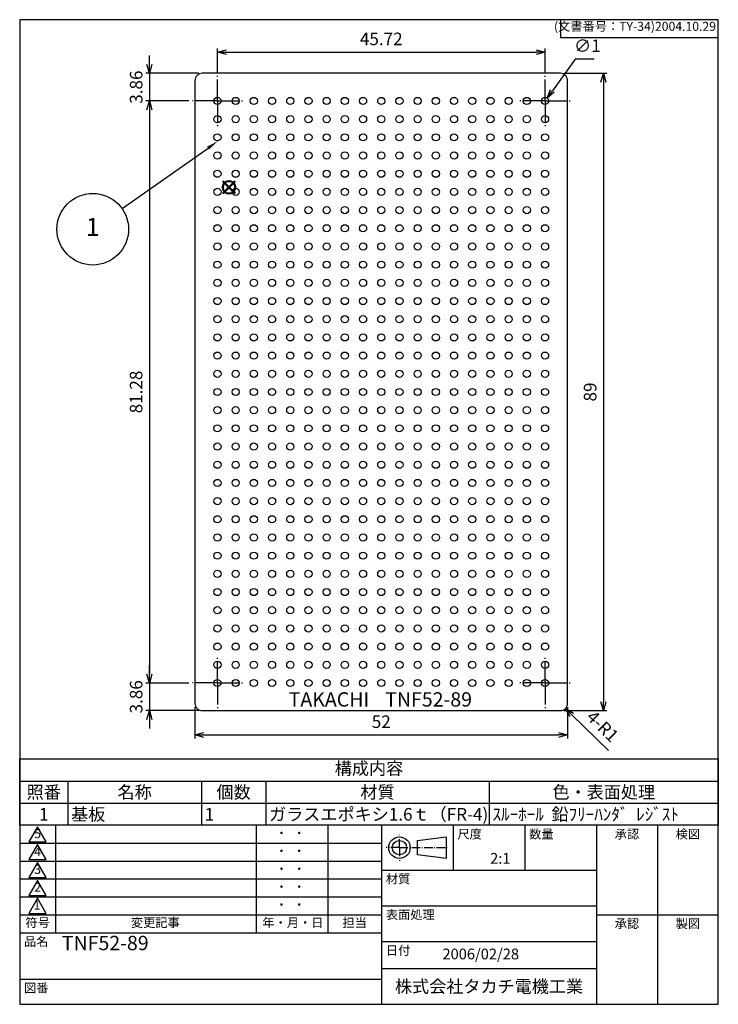
# Model space of a CAD drawing. Units: millimetres. Extents: x 10 to 108, y 8 to 145.
import ezdxf
from ezdxf.enums import TextEntityAlignment as Align

# ---------------------------------------------------------------- set-up
doc = ezdxf.new("R2010")
doc.units = ezdxf.units.MM
doc.header["$LTSCALE"] = 0.5
for name, pattern in [('AM_ISO08W050', [18, 12, -1.5, 3, -1.5]), ('AM_ISO08W050x2', [9, 6, -0.75, 1.5, -0.75]), ('gen7a', [6.875, 4.75, -0.875, 0.375, -0.875])]:
    doc.linetypes.add(name, pattern=pattern)
doc.layers.add('7A', color=4, linetype='gen7a')
doc.layers.add('RAHM2', color=1, linetype='Continuous')
doc.layers.add('AM_12', color=7, linetype='Continuous', lineweight=50, plot=False)
for name, color, linetype, lineweight in [('AM_5', 3, 'Continuous', 25), ('AM_6', 2, 'Continuous', 35), ('AM_7', 4, 'AM_ISO08W050', 25), ('TK1', 7, 'Continuous', 25)]:
    doc.layers.add(name, color=color, linetype=linetype, lineweight=lineweight)
doc.styles.add('ACISOTS', font='isocp.shx', dxfattribs={"height": 1, "bigfont": 'extfont.shx'})
doc.styles.get("Standard").update_dxf_attribs({"font": 'ISOCP.SHX', "bigfont": 'bigfont.shx'})
doc.dimstyles.new('AM_ISO$0', dxfattribs={"dimtxt": 3.5, "dimasz": 2.5, "dimexe": 1, "dimexo": 1, "dimgap": 1.5, "dimtad": 1, "dimdsep": 46, "dimtxsty": 'STANDARD', "dimblk": 'OPEN30', "dimcen": 0, "dimclrd": 256, "dimclre": 256, "dimclrt": 2, "dimadec": 0, "dimazin": 2, "dimtp": 0.1, "dimtm": 0.1, "dimtfac": 0.71, "dimtmove": 0, "dimatfit": 3, "dimldrblk": 'OPEN30', "dimfxl": 1, "dimlwd": -1, "dimlwe": -1, "dimarcsym": 0})
doc.dimstyles.new('AM_ISO$3', dxfattribs={"dimtxt": 3.5, "dimasz": 2.5, "dimexe": 1, "dimexo": 1, "dimgap": 1.5, "dimtad": 1, "dimtoh": 1, "dimdsep": 46, "dimtxsty": 'STANDARD', "dimblk": 'OPEN30', "dimcen": 0, "dimclrd": 256, "dimclre": 256, "dimclrt": 2, "dimadec": 0, "dimazin": 2, "dimtp": 0.1, "dimtm": 0.1, "dimtfac": 0.71, "dimtofl": 0, "dimtmove": 0, "dimatfit": 0, "dimldrblk": 'OPEN30', "dimfxl": 1, "dimlwd": -1, "dimlwe": -1, "dimarcsym": 0})
doc.dimstyles.new('AM_ISO$4', dxfattribs={"dimtxt": 3.5, "dimasz": 2.5, "dimexe": 1, "dimexo": 1, "dimgap": 1.5, "dimtad": 1, "dimtoh": 1, "dimdsep": 46, "dimtxsty": 'STANDARD', "dimblk": 'OPEN30', "dimcen": 0, "dimclrd": 256, "dimclre": 256, "dimclrt": 2, "dimadec": 0, "dimazin": 2, "dimtp": 0.1, "dimtm": 0.1, "dimtfac": 0.71, "dimtofl": 0, "dimtmove": 0, "dimatfit": 0, "dimldrblk": 'OPEN30', "dimfxl": 1, "dimlwd": -1, "dimlwe": -1, "dimarcsym": 0})

# ---------------------------------------------------------------- blocks, each defined once
blk = doc.blocks.new('TAKACHI-A4')
for p, q in [((215, 290), (20, 290)), ((20, 290), (20, 15)), ((171, 290), (171, 285)), ((215, 15), (215, 290)), ((171, 285), (215, 285)), ((20, 15), (215, 15))]:
    blk.add_line(p, q)
at = {"insert": (214.36, 286.11), "char_height": 2.5, "width": 43.0784, "attachment_point": 9}
blk.add_mtext('(文書番号：TY-34)2004.10.29', dxfattribs=at)
blk = doc.blocks.new('TAKACHI-TITLE')
for p, q in [((0, 50), (-195, 50)), ((-195, 50), (-195, 0)), ((-94, 50), (-94, 0)), ((-74, 50), (-74, 37.5)), ((-54, 50), (-54, 37.5)), ((-34, 50), (-34, 0)), ((-17, 50), (-17, 0)), ((0, 0), (0, 50)), ((-84, 45.75), (-76, 46.75)), ((-84, 41.75), (-84, 45.75)), ((-76, 46.75), (-76, 40.75)), ((-76, 40.75), (-84, 41.75)), ((-94, 37.5), (-34, 37.5)), ((-94, 27.5), (-34, 27.5)), ((-34, 25), (0, 25)), ((-195, 20), (-94, 20)), ((-94, 17.5), (-34, 17.5)), ((-94, 10), (-34, 10)), ((-195, 7), (-94, 7)), ((-195, 0), (0, 0))]:
    blk.add_line(p, q)
for radius in [3, 2]:
    blk.add_circle((-89, 43.75), radius)
at = {"layer": '7A'}
for q in [(-89, 47.32), (-92.72, 43.75), (-75.22, 43.75), (-89, 40.04)]:
    blk.add_line((-89, 43.75), q, dxfattribs=at)
at = {"layer": 'RAHM2'}
for p, q in [((-190, 49.6), (-192.42, 45.4)), ((-187.58, 45.4), (-190, 49.6)), ((-185, 50), (-185, 20)), ((-129, 50), (-129, 20)), ((-109, 50), (-109, 20)), ((-195, 45), (-94, 45)), ((-192.42, 45.4), (-187.58, 45.4)), ((-190, 44.6), (-192.42, 40.4)), ((-187.58, 40.4), (-190, 44.6)), ((-195, 40), (-94, 40)), ((-192.42, 40.4), (-187.58, 40.4)), ((-190, 39.6), (-192.42, 35.4)), ((-187.58, 35.4), (-190, 39.6)), ((-195, 35), (-94, 35)), ((-192.42, 35.4), (-187.58, 35.4)), ((-190, 34.6), (-192.42, 30.4)), ((-187.58, 30.4), (-190, 34.6)), ((-192.42, 30.4), (-187.58, 30.4)), ((-195, 30), (-94, 30)), ((-190, 29.6), (-192.42, 25.4)), ((-187.58, 25.4), (-190, 29.6)), ((-195, 25), (-94, 25)), ((-192.42, 25.4), (-187.58, 25.4))]:
    blk.add_line(p, q, dxfattribs=at)
at = {"insert": (-64, 5), "char_height": 3.5, "width": 60, "attachment_point": 5}
blk.add_mtext('\\fＭＳ ゴシック|b0|i0|c128|p49;株式会社タカチ電機工業', dxfattribs=at)
for tag, p in [('GEN-TITLE-SCA', (-58.01, 39.26)), ('GEN-TITLE-QTY', (-37.76, 39.26))]:
    blk.add_attdef(tag, text='', height=3).set_placement(p, align=Align.RIGHT)
for tag, height, p in [('GEN-TITLE-MAT1', 3, (-77, 30.62)), ('GEN-TITLE-MAT2', 3, (-77, 20.62)), ('GEN-TITLE-DES1', 4, (-183.24, 13.87)), ('GEN-TITLE-DAT', 3, (-77, 11.62)), ('GEN-TITLE-DES2', 2.5, (-183.24, 8.62)), ('GEN-TITLE-NR', 3, (-183.24, 1.62))]:
    blk.add_attdef(tag, text='', height=height).set_placement(p, align=Align.BOTTOM_LEFT)
at = {"layer": 'RAHM2'}
for s, p in [('5', (-190, 45.65)), ('4', (-190, 40.65)), ('3', (-190, 35.65)), ('2', (-190, 30.65)), ('1', (-190.19, 25.65))]:
    blk.add_text(s, height=2.5, dxfattribs=at).set_placement(p, align=Align.BOTTOM_CENTER)
at = {"layer": 'RAHM2', "char_height": 2.5}
for s, insert, width, attachment_point in [('・  ・   ', (-119.46, 47.5), 20, 5), ('尺度', (-72.8, 48.8), 20, 1), ('数量', (-52.8, 48.8), 20, 1), ('承認', (-25.5, 48.8), 17, 2), ('検図', (-8.5, 48.8), 17, 2), ('・  ・   ', (-119.46, 42.5), 20, 5), ('・  ・   ', (-119.46, 37.5), 20, 5), ('材質', (-92.8, 36.3), 60, 1), ('・  ・   ', (-119.46, 32.5), 20, 5), ('・  ・   ', (-119.46, 27.5), 20, 5), ('表面処理', (-92.8, 26.3), 60, 1), ('符号', (-190, 22.5), 10, 5), ('変更記事', (-157.14, 22.5), 45, 5), ('年・月・日', (-118.74, 22.5), 20, 5), ('担当', (-101.5, 22.5), 15, 5), ('承認', (-25.5, 23.8), 17, 2), ('製図', (-8.5, 23.8), 17, 2), ('品名', (-193.8, 18.8), 90, 1), ('日付', (-92.8, 16.3), 60, 1), ('図番', (-193.8, 5.8), 90, 1)]:
    blk.add_mtext(s, dxfattribs=dict(at, insert=insert, width=width, attachment_point=attachment_point))
blk = doc.blocks.new('*S47')
at = {"layer": 'AM_12', "color": 4}
for p, q in [((38.34, 120.72), (40.09, 122.47)), ((38.34, 122.47), (40.09, 120.72))]:
    blk.add_line(p, q, dxfattribs=at)
blk.add_circle((39.21, 121.59), 0.875, dxfattribs=at)
blk = doc.blocks.new('*S48')
at = {"layer": 'AM_5'}
blk.add_line((24.28, 118.62), (36.28, 127.08), dxfattribs=at)
at = {"layer": 'AM_5', "color": 3}
blk.add_circle((20.19, 115.74), 5, dxfattribs=at)
at = {"layer": 'AM_5', "linetype": 'Continuous'}
blk.add_trace([(36.41, 126.89), (36.15, 127.26), (37.71, 128.08)], dxfattribs=at)
at = {"layer": 'AM_5', "color": 7, "insert": (20.19, 115.74), "char_height": 2.5, "attachment_point": 5, "style": 'ACISOTS'}
blk.add_mtext('1', dxfattribs=at)
blk = doc.blocks.new('*S49')
at = {"color": 7}
for p, q in [((10, 41.76), (107.5, 41.76)), ((10, 32.5), (10, 41.76)), ((107.5, 41.76), (107.5, 32.5)), ((107.5, 32.5), (10, 32.5))]:
    blk.add_line(p, q, dxfattribs=at)
at = {"color": 1}
for p, q in [((10, 38.68), (107.5, 38.68)), ((16.72, 38.68), (16.72, 35.59)), ((35.36, 38.68), (35.36, 35.59)), ((44.35, 38.68), (44.35, 35.59)), ((75.54, 38.68), (75.54, 35.59)), ((10, 35.59), (107.5, 35.59)), ((16.72, 35.59), (16.72, 32.5)), ((35.36, 35.59), (35.36, 32.5)), ((44.35, 35.59), (44.35, 32.5)), ((75.54, 35.59), (75.54, 32.5))]:
    blk.add_line(p, q, dxfattribs=at)
at = {"color": 2, "insert": (58.75, 40.22), "char_height": 1.75, "attachment_point": 5, "style": 'ACISOTS'}
blk.add_mtext('構成内容', dxfattribs=at)
at = {"color": 2, "char_height": 1.75, "style": 'ACISOTS'}
for s, insert, width, attachment_point in [('照番', (13.36, 38), 5.8229, 2), ('名称', (26.04, 38), 17.7391, 2), ('個数', (39.85, 38), 8.0847, 2), ('材質', (59.94, 38), 30.2907, 2), ('色・表面処理', (91.52, 38), 31.0626, 2), ('1', (13.36, 34.91), 5.8229, 2), ('基板', (17.17, 34.91), 17.7391, 1), ('1', (35.81, 34.91), 8.0847, 1), ('ガラスエポキシ1.6ｔ（FR-4)', (44.8, 34.91), 30.2907, 1), ('ｽﾙｰﾎｰﾙ  鉛ﾌﾘｰﾊﾝﾀﾞ  ﾚｼﾞｽﾄ', (75.99, 34.91), 31.0626, 1)]:
    blk.add_mtext(s, dxfattribs=dict(at, insert=insert, width=width, attachment_point=attachment_point))
blk = doc.blocks.new('_Open30')
at = {"color": 0, "linetype": 'ByBlock', "lineweight": -2}
for p, q in [((-1, 0.27), (0, 0)), ((0, 0), (-1, -0.27)), ((0, 0), (-1, 0))]:
    blk.add_line(p, q, dxfattribs=at)
blk = doc.blocks.new('*D38')
at = {"layer": 'AM_5'}
for p, q in [((87.51, 139.5), (84.34, 135.07)), ((90.19, 139.5), (87.51, 139.5))]:
    blk.add_line(p, q, dxfattribs=at)
at = {"layer": 'Defpoints', "color": 0}
for p in [(83.61, 134.06), (83.03, 133.24)]:
    blk.add_point(p, dxfattribs=at)
at = {"layer": 'AM_5', "xscale": 1.25, "yscale": 1.25, "zscale": 1.25, "rotation": 234.3555012143862}
blk.add_blockref('_Open30', (83.61, 134.06), dxfattribs=at)
at = {"layer": 'AM_5', "color": 2, "insert": (89.23, 141.13), "char_height": 1.75, "attachment_point": 5}
blk.add_mtext('∅1', dxfattribs=at)
blk = doc.blocks.new('*D39')
at = {"layer": 'AM_5'}
blk.add_line((92.16, 42.95), (87.07, 47.94), dxfattribs=at)
at = {"layer": 'Defpoints', "color": 0}
for p in [(85.46, 49.51), (86.17, 48.81)]:
    blk.add_point(p, dxfattribs=at)
at = {"layer": 'AM_5', "xscale": 1.25, "yscale": 1.25, "zscale": 1.25, "rotation": 135.5911905977497}
blk.add_blockref('_Open30', (86.17, 48.81), dxfattribs=at)
at = {"layer": 'AM_5', "color": 2, "insert": (91.2, 46.17), "char_height": 1.75, "attachment_point": 5, "rotation": 315.5912}
blk.add_mtext('4-R1', dxfattribs=at)
blk = doc.blocks.new('*D40')
at = {"layer": 'AM_5'}
for p, q in [((37.6, 137.65), (37.6, 140.96)), ((38.85, 140.46), (82.07, 140.46)), ((83.32, 137.65), (83.32, 140.96))]:
    blk.add_line(p, q, dxfattribs=at)
at = {"layer": 'Defpoints', "color": 0}
for p in [(83.32, 140.46), (37.6, 137.15), (83.32, 137.15)]:
    blk.add_point(p, dxfattribs=at)
at = {"layer": 'AM_5', "xscale": 1.25, "yscale": 1.25, "zscale": 1.25, "rotation": 180}
blk.add_blockref('_Open30', (37.6, 140.46), dxfattribs=at)
at = {"layer": 'AM_5', "xscale": 1.25, "yscale": 1.25, "zscale": 1.25}
blk.add_blockref('_Open30', (83.32, 140.46), dxfattribs=at)
at = {"layer": 'AM_5', "color": 2, "insert": (60.46, 142.09), "char_height": 1.75, "attachment_point": 5}
blk.add_mtext('45.72', dxfattribs=at)
blk = doc.blocks.new('*D41')
at = {"layer": 'AM_5'}
for p, q in [((28.1, 138.76), (28.1, 140.01)), ((34.96, 137.51), (27.6, 137.51)), ((28.1, 137.51), (28.1, 133.65)), ((33.6, 133.65), (27.6, 133.65)), ((28.1, 132.4), (28.1, 131.15))]:
    blk.add_line(p, q, dxfattribs=at)
at = {"layer": 'Defpoints', "color": 0}
for p in [(35.46, 137.51), (28.1, 133.65), (34.1, 133.65)]:
    blk.add_point(p, dxfattribs=at)
at = {"layer": 'AM_5', "xscale": 1.25, "yscale": 1.25, "zscale": 1.25}
for p, rotation in [((28.1, 137.51), 270), ((28.1, 133.65), 90)]:
    blk.add_blockref('_Open30', p, dxfattribs=dict(at, rotation=rotation))
at = {"layer": 'AM_5', "color": 2, "insert": (26.48, 135.58), "char_height": 1.75, "attachment_point": 5, "rotation": 90}
blk.add_mtext('3.86', dxfattribs=at)
blk = doc.blocks.new('*D42')
at = {"layer": 'AM_5'}
for p, q in [((33.6, 133.65), (27.6, 133.65)), ((28.1, 132.4), (28.1, 53.62)), ((33.6, 52.37), (27.6, 52.37))]:
    blk.add_line(p, q, dxfattribs=at)
at = {"layer": 'Defpoints', "color": 0}
for p in [(34.1, 133.65), (28.1, 52.37), (34.1, 52.37)]:
    blk.add_point(p, dxfattribs=at)
at = {"layer": 'AM_5', "xscale": 1.25, "yscale": 1.25, "zscale": 1.25}
for p, rotation in [((28.1, 133.65), 90), ((28.1, 52.37), 270)]:
    blk.add_blockref('_Open30', p, dxfattribs=dict(at, rotation=rotation))
at = {"layer": 'AM_5', "color": 2, "insert": (26.47, 93.01), "char_height": 1.75, "attachment_point": 5, "rotation": 90}
blk.add_mtext('81.28', dxfattribs=at)
blk = doc.blocks.new('*D43')
at = {"layer": 'AM_5'}
for p, q in [((28.1, 53.62), (28.1, 54.87)), ((33.6, 52.37), (27.6, 52.37)), ((28.1, 52.37), (28.1, 48.51)), ((34.96, 48.51), (27.6, 48.51)), ((28.1, 47.26), (28.1, 46.01))]:
    blk.add_line(p, q, dxfattribs=at)
at = {"layer": 'Defpoints', "color": 0}
for p in [(34.1, 52.37), (28.1, 48.51), (35.46, 48.51)]:
    blk.add_point(p, dxfattribs=at)
at = {"layer": 'AM_5', "xscale": 1.25, "yscale": 1.25, "zscale": 1.25}
for p, rotation in [((28.1, 52.37), 270), ((28.1, 48.51), 90)]:
    blk.add_blockref('_Open30', p, dxfattribs=dict(at, rotation=rotation))
at = {"layer": 'AM_5', "color": 2, "insert": (26.48, 50.44), "char_height": 1.75, "attachment_point": 5, "rotation": 90}
blk.add_mtext('3.86', dxfattribs=at)
blk = doc.blocks.new('*D44')
at = {"layer": 'AM_5'}
for p, q in [((34.46, 49.01), (34.46, 44.61)), ((86.46, 49.01), (86.46, 44.61)), ((35.71, 45.11), (85.21, 45.11))]:
    blk.add_line(p, q, dxfattribs=at)
at = {"layer": 'Defpoints', "color": 0}
for p in [(34.46, 49.51), (86.46, 49.51), (86.46, 45.11)]:
    blk.add_point(p, dxfattribs=at)
at = {"layer": 'AM_5', "xscale": 1.25, "yscale": 1.25, "zscale": 1.25, "rotation": 180}
blk.add_blockref('_Open30', (34.46, 45.11), dxfattribs=at)
at = {"layer": 'AM_5', "xscale": 1.25, "yscale": 1.25, "zscale": 1.25}
blk.add_blockref('_Open30', (86.46, 45.11), dxfattribs=at)
at = {"layer": 'AM_5', "color": 2, "insert": (60.46, 46.74), "char_height": 1.75, "attachment_point": 5}
blk.add_mtext('52', dxfattribs=at)
blk = doc.blocks.new('*D46')
at = {"layer": 'AM_5'}
for p, q in [((85.96, 137.51), (91.96, 137.51)), ((91.46, 136.26), (91.46, 49.76)), ((85.96, 48.51), (91.96, 48.51))]:
    blk.add_line(p, q, dxfattribs=at)
at = {"layer": 'Defpoints', "color": 0}
for p in [(85.46, 137.51), (85.46, 48.51), (91.46, 48.51)]:
    blk.add_point(p, dxfattribs=at)
at = {"layer": 'AM_5', "xscale": 1.25, "yscale": 1.25, "zscale": 1.25}
for p, rotation in [((91.46, 137.51), 90), ((91.46, 48.51), 270)]:
    blk.add_blockref('_Open30', p, dxfattribs=dict(at, rotation=rotation))
at = {"layer": 'AM_5', "color": 2, "insert": (89.84, 93.01), "char_height": 1.75, "attachment_point": 5, "rotation": 90}
blk.add_mtext('89', dxfattribs=at)

msp = doc.modelspace()

# ---------------------------------------------------------------- linework, layer by layer
at = {"layer": 'AM_7', "linetype": 'AM_ISO08W050x2'}
for p, q in [((37.6, 133.651), (37.6, 137.151)), ((83.32, 133.651), (83.32, 137.151)), ((37.6, 133.651), (34.1, 133.651)), ((37.6, 133.651), (37.6, 130.151)), ((37.6, 133.651), (41.1, 133.651)), ((83.32, 133.651), (79.82, 133.651)), ((83.32, 133.651), (83.32, 130.151)), ((83.32, 133.651), (86.82, 133.651)), ((37.6, 52.371), (37.6, 55.871)), ((83.32, 52.371), (83.32, 55.871)), ((37.6, 52.371), (34.1, 52.371)), ((37.6, 52.371), (37.6, 48.871)), ((37.6, 52.371), (41.1, 52.371)), ((83.32, 52.371), (79.82, 52.371)), ((83.32, 52.371), (83.32, 48.871)), ((83.32, 52.371), (86.82, 52.371))]:
    msp.add_line(p, q, dxfattribs=at)
at = {"layer": 'TK1'}
msp.add_lwpolyline([(35.46, 48.511), (85.46, 48.511, 0.4142136), (86.46, 49.511), (86.46, 136.511, 0.4142136), (85.46, 137.511), (35.46, 137.511, 0.4142136), (34.46, 136.511), (34.46, 49.511, 0.4142136)], format="xyb", close=True, dxfattribs=at)
for centre in [(37.6, 133.651), (40.14, 133.651), (42.68, 133.651), (45.22, 133.651), (47.76, 133.651), (50.3, 133.651), (52.84, 133.651), (55.38, 133.651), (57.92, 133.651), (60.46, 133.651), (63, 133.651), (65.54, 133.651), (68.08, 133.651), (70.62, 133.651), (73.16, 133.651), (75.7, 133.651), (78.24, 133.651), (80.78, 133.651), (83.32, 133.651), (37.6, 131.111), (40.14, 131.111), (42.68, 131.111), (45.22, 131.111), (47.76, 131.111), (50.3, 131.111), (52.84, 131.111), (55.38, 131.111), (57.92, 131.111), (60.46, 131.111), (63, 131.111), (65.54, 131.111), (68.08, 131.111), (70.62, 131.111), (73.16, 131.111), (75.7, 131.111), (78.24, 131.111), (80.78, 131.111), (83.32, 131.111), (37.6, 128.571), (40.14, 128.571), (42.68, 128.571), (45.22, 128.571), (47.76, 128.571), (50.3, 128.571), (52.84, 128.571), (55.38, 128.571), (57.92, 128.571), (60.46, 128.571), (63, 128.571), (65.54, 128.571), (68.08, 128.571), (70.62, 128.571), (73.16, 128.571), (75.7, 128.571), (78.24, 128.571), (80.78, 128.571), (83.32, 128.571), (37.6, 126.031), (40.14, 126.031), (42.68, 126.031), (45.22, 126.031), (47.76, 126.031), (50.3, 126.031), (52.84, 126.031), (55.38, 126.031), (57.92, 126.031), (60.46, 126.031), (63, 126.031), (65.54, 126.031), (68.08, 126.031), (70.62, 126.031), (73.16, 126.031), (75.7, 126.031), (78.24, 126.031), (80.78, 126.031), (83.32, 126.031), (37.6, 123.491), (40.14, 123.491), (42.68, 123.491), (45.22, 123.491), (47.76, 123.491), (50.3, 123.491), (52.84, 123.491), (55.38, 123.491), (57.92, 123.491), (60.46, 123.491), (63, 123.491), (65.54, 123.491), (68.08, 123.491), (70.62, 123.491), (73.16, 123.491), (75.7, 123.491), (78.24, 123.491), (80.78, 123.491), (83.32, 123.491), (37.6, 120.951), (40.14, 120.951), (42.68, 120.951), (45.22, 120.951), (47.76, 120.951), (50.3, 120.951), (52.84, 120.951), (55.38, 120.951), (57.92, 120.951), (60.46, 120.951), (63, 120.951), (65.54, 120.951), (68.08, 120.951), (70.62, 120.951), (73.16, 120.951), (75.7, 120.951), (78.24, 120.951), (80.78, 120.951), (83.32, 120.951), (37.6, 118.411), (40.14, 118.411), (42.68, 118.411), (45.22, 118.411), (47.76, 118.411), (50.3, 118.411), (52.84, 118.411), (55.38, 118.411), (57.92, 118.411), (60.46, 118.411), (63, 118.411), (65.54, 118.411), (68.08, 118.411), (70.62, 118.411), (73.16, 118.411), (75.7, 118.411), (78.24, 118.411), (80.78, 118.411), (83.32, 118.411), (37.6, 115.871), (40.14, 115.871), (42.68, 115.871), (45.22, 115.871), (47.76, 115.871), (50.3, 115.871), (52.84, 115.871), (55.38, 115.871), (57.92, 115.871), (60.46, 115.871), (63, 115.871), (65.54, 115.871), (68.08, 115.871), (70.62, 115.871), (73.16, 115.871), (75.7, 115.871), (78.24, 115.871), (80.78, 115.871), (83.32, 115.871), (37.6, 113.331), (40.14, 113.331), (42.68, 113.331), (45.22, 113.331), (47.76, 113.331), (50.3, 113.331), (52.84, 113.331), (55.38, 113.331), (57.92, 113.331), (60.46, 113.331), (63, 113.331), (65.54, 113.331), (68.08, 113.331), (70.62, 113.331), (73.16, 113.331), (75.7, 113.331), (78.24, 113.331), (80.78, 113.331), (83.32, 113.331), (37.6, 110.791), (40.14, 110.791), (42.68, 110.791), (45.22, 110.791), (47.76, 110.791), (50.3, 110.791), (52.84, 110.791), (55.38, 110.791), (57.92, 110.791), (60.46, 110.791), (63, 110.791), (65.54, 110.791), (68.08, 110.791), (70.62, 110.791), (73.16, 110.791), (75.7, 110.791), (78.24, 110.791), (80.78, 110.791), (83.32, 110.791), (37.6, 108.251), (40.14, 108.251), (42.68, 108.251), (45.22, 108.251), (47.76, 108.251), (50.3, 108.251), (52.84, 108.251), (55.38, 108.251), (57.92, 108.251), (60.46, 108.251), (63, 108.251), (65.54, 108.251), (68.08, 108.251), (70.62, 108.251), (73.16, 108.251), (75.7, 108.251), (78.24, 108.251), (80.78, 108.251), (83.32, 108.251), (37.6, 105.711), (40.14, 105.711), (42.68, 105.711), (45.22, 105.711), (47.76, 105.711), (50.3, 105.711), (52.84, 105.711), (55.38, 105.711), (57.92, 105.711), (60.46, 105.711), (63, 105.711), (65.54, 105.711), (68.08, 105.711), (70.62, 105.711), (73.16, 105.711), (75.7, 105.711), (78.24, 105.711), (80.78, 105.711), (83.32, 105.711), (37.6, 103.171), (40.14, 103.171), (42.68, 103.171), (45.22, 103.171), (47.76, 103.171), (50.3, 103.171), (52.84, 103.171), (55.38, 103.171), (57.92, 103.171), (60.46, 103.171), (63, 103.171), (65.54, 103.171), (68.08, 103.171), (70.62, 103.171), (73.16, 103.171), (75.7, 103.171), (78.24, 103.171), (80.78, 103.171), (83.32, 103.171), (37.6, 100.631), (40.14, 100.631), (42.68, 100.631), (45.22, 100.631), (47.76, 100.631), (50.3, 100.631), (52.84, 100.631), (55.38, 100.631), (57.92, 100.631), (60.46, 100.631), (63, 100.631), (65.54, 100.631), (68.08, 100.631), (70.62, 100.631), (73.16, 100.631), (75.7, 100.631), (78.24, 100.631), (80.78, 100.631), (83.32, 100.631), (37.6, 98.091), (40.14, 98.091), (42.68, 98.091), (45.22, 98.091), (47.76, 98.091), (50.3, 98.091), (52.84, 98.091), (55.38, 98.091), (57.92, 98.091), (60.46, 98.091), (63, 98.091), (65.54, 98.091), (68.08, 98.091), (70.62, 98.091), (73.16, 98.091), (75.7, 98.091), (78.24, 98.091), (80.78, 98.091), (83.32, 98.091), (37.6, 95.551), (40.14, 95.551), (42.68, 95.551), (45.22, 95.551), (47.76, 95.551), (50.3, 95.551), (52.84, 95.551), (55.38, 95.551), (57.92, 95.551), (60.46, 95.551), (63, 95.551), (65.54, 95.551), (68.08, 95.551), (70.62, 95.551), (73.16, 95.551), (75.7, 95.551), (78.24, 95.551), (80.78, 95.551), (83.32, 95.551), (37.6, 93.011), (40.14, 93.011), (42.68, 93.011), (45.22, 93.011), (47.76, 93.011), (50.3, 93.011), (52.84, 93.011), (55.38, 93.011), (57.92, 93.011), (60.46, 93.011), (60.46, 93.011), (63, 93.011), (65.54, 93.011), (68.08, 93.011), (70.62, 93.011), (73.16, 93.011), (75.7, 93.011), (78.24, 93.011), (80.78, 93.011), (83.32, 93.011), (37.6, 90.471), (40.14, 90.471), (42.68, 90.471), (45.22, 90.471), (47.76, 90.471), (50.3, 90.471), (52.84, 90.471), (55.38, 90.471), (57.92, 90.471), (60.46, 90.471), (63, 90.471), (65.54, 90.471), (68.08, 90.471), (70.62, 90.471), (73.16, 90.471), (75.7, 90.471), (78.24, 90.471), (80.78, 90.471), (83.32, 90.471), (37.6, 87.931), (40.14, 87.931), (42.68, 87.931), (45.22, 87.931), (47.76, 87.931), (50.3, 87.931), (52.84, 87.931), (55.38, 87.931), (57.92, 87.931), (60.46, 87.931), (63, 87.931), (65.54, 87.931), (68.08, 87.931), (70.62, 87.931), (73.16, 87.931), (75.7, 87.931), (78.24, 87.931), (80.78, 87.931), (83.32, 87.931), (37.6, 85.391), (40.14, 85.391), (42.68, 85.391), (45.22, 85.391), (47.76, 85.391), (50.3, 85.391), (52.84, 85.391), (55.38, 85.391), (57.92, 85.391), (60.46, 85.391), (63, 85.391), (65.54, 85.391), (68.08, 85.391), (70.62, 85.391), (73.16, 85.391), (75.7, 85.391), (78.24, 85.391), (80.78, 85.391), (83.32, 85.391), (37.6, 82.851), (40.14, 82.851), (42.68, 82.851), (45.22, 82.851), (47.76, 82.851), (50.3, 82.851), (52.84, 82.851), (55.38, 82.851), (57.92, 82.851), (60.46, 82.851), (63, 82.851), (65.54, 82.851), (68.08, 82.851), (70.62, 82.851), (73.16, 82.851), (75.7, 82.851), (78.24, 82.851), (80.78, 82.851), (83.32, 82.851), (37.6, 80.311), (40.14, 80.311), (42.68, 80.311), (45.22, 80.311), (47.76, 80.311), (50.3, 80.311), (52.84, 80.311), (55.38, 80.311), (57.92, 80.311), (60.46, 80.311), (63, 80.311), (65.54, 80.311), (68.08, 80.311), (70.62, 80.311), (73.16, 80.311), (75.7, 80.311), (78.24, 80.311), (80.78, 80.311), (83.32, 80.311), (37.6, 77.771), (40.14, 77.771), (42.68, 77.771), (45.22, 77.771), (47.76, 77.771), (50.3, 77.771), (52.84, 77.771), (55.38, 77.771), (57.92, 77.771), (60.46, 77.771), (63, 77.771), (65.54, 77.771), (68.08, 77.771), (70.62, 77.771), (73.16, 77.771), (75.7, 77.771), (78.24, 77.771), (80.78, 77.771), (83.32, 77.771), (37.6, 75.231), (40.14, 75.231), (42.68, 75.231), (45.22, 75.231), (47.76, 75.231), (50.3, 75.231), (52.84, 75.231), (55.38, 75.231), (57.92, 75.231), (60.46, 75.231), (63, 75.231), (65.54, 75.231), (68.08, 75.231), (70.62, 75.231), (73.16, 75.231), (75.7, 75.231), (78.24, 75.231), (80.78, 75.231), (83.32, 75.231), (37.6, 72.691), (40.14, 72.691), (42.68, 72.691), (45.22, 72.691), (47.76, 72.691), (50.3, 72.691), (52.84, 72.691), (55.38, 72.691), (57.92, 72.691), (60.46, 72.691), (63, 72.691), (65.54, 72.691), (68.08, 72.691), (70.62, 72.691), (73.16, 72.691), (75.7, 72.691), (78.24, 72.691), (80.78, 72.691), (83.32, 72.691), (37.6, 70.151), (40.14, 70.151), (42.68, 70.151), (45.22, 70.151), (47.76, 70.151), (50.3, 70.151), (52.84, 70.151), (55.38, 70.151), (57.92, 70.151), (60.46, 70.151), (63, 70.151), (65.54, 70.151), (68.08, 70.151), (70.62, 70.151), (73.16, 70.151), (75.7, 70.151), (78.24, 70.151), (80.78, 70.151), (83.32, 70.151), (37.6, 67.611), (40.14, 67.611), (42.68, 67.611), (45.22, 67.611), (47.76, 67.611), (50.3, 67.611), (52.84, 67.611), (55.38, 67.611), (57.92, 67.611), (60.46, 67.611), (63, 67.611), (65.54, 67.611), (68.08, 67.611), (70.62, 67.611), (73.16, 67.611), (75.7, 67.611), (78.24, 67.611), (80.78, 67.611), (83.32, 67.611), (37.6, 65.071), (40.14, 65.071), (42.68, 65.071), (45.22, 65.071), (47.76, 65.071), (50.3, 65.071), (52.84, 65.071), (55.38, 65.071), (57.92, 65.071), (60.46, 65.071), (63, 65.071), (65.54, 65.071), (68.08, 65.071), (70.62, 65.071), (73.16, 65.071), (75.7, 65.071), (78.24, 65.071), (80.78, 65.071), (83.32, 65.071), (37.6, 62.531), (40.14, 62.531), (42.68, 62.531), (45.22, 62.531), (47.76, 62.531), (50.3, 62.531), (52.84, 62.531), (55.38, 62.531), (57.92, 62.531), (60.46, 62.531), (63, 62.531), (65.54, 62.531), (68.08, 62.531), (70.62, 62.531), (73.16, 62.531), (75.7, 62.531), (78.24, 62.531), (80.78, 62.531), (83.32, 62.531), (37.6, 59.991), (40.14, 59.991), (42.68, 59.991), (45.22, 59.991), (47.76, 59.991), (50.3, 59.991), (52.84, 59.991), (55.38, 59.991), (57.92, 59.991), (60.46, 59.991), (63, 59.991), (65.54, 59.991), (68.08, 59.991), (70.62, 59.991), (73.16, 59.991), (75.7, 59.991), (78.24, 59.991), (80.78, 59.991), (83.32, 59.991), (37.6, 57.451), (40.14, 57.451), (42.68, 57.451), (45.22, 57.451), (47.76, 57.451), (50.3, 57.451), (52.84, 57.451), (55.38, 57.451), (57.92, 57.451), (60.46, 57.451), (63, 57.451), (65.54, 57.451), (68.08, 57.451), (70.62, 57.451), (73.16, 57.451), (75.7, 57.451), (78.24, 57.451), (80.78, 57.451), (83.32, 57.451), (37.6, 54.911), (40.14, 54.911), (42.68, 54.911), (45.22, 54.911), (47.76, 54.911), (50.3, 54.911), (52.84, 54.911), (55.38, 54.911), (57.92, 54.911), (60.46, 54.911), (63, 54.911), (65.54, 54.911), (68.08, 54.911), (70.62, 54.911), (73.16, 54.911), (75.7, 54.911), (78.24, 54.911), (80.78, 54.911), (83.32, 54.911), (37.6, 52.371), (40.14, 52.371), (42.68, 52.371), (45.22, 52.371), (47.76, 52.371), (50.3, 52.371), (52.84, 52.371), (55.38, 52.371), (57.92, 52.371), (60.46, 52.371), (63, 52.371), (65.54, 52.371), (68.08, 52.371), (70.62, 52.371), (73.16, 52.371), (75.7, 52.371), (78.24, 52.371), (80.78, 52.371), (83.32, 52.371), (83.32, 52.371)]:
    msp.add_circle(centre, 0.5, dxfattribs=at)

# ---------------------------------------------------------------- block references
at = {"lineweight": 0, "xscale": 0.5, "yscale": 0.5, "zscale": 0.5}
msp.add_blockref('TAKACHI-A4', (0, 0), dxfattribs=at)
msp.add_blockref('*S49', (0, 0))
msp.add_blockref('TAKACHI-TITLE', (107.5, 7.5), dxfattribs=at).add_auto_attribs({'GEN-TITLE-DES1': 'TNF52-89', 'GEN-TITLE-SCA': '2:1', 'GEN-TITLE-DAT': '2006/02/28'})
at = {"layer": 'AM_12'}
msp.add_blockref('*S47', (0, 0), dxfattribs=at)
at = {"layer": 'AM_5'}
msp.add_blockref('*S48', (0, 0), dxfattribs=at)

# ---------------------------------------------------------------- texts
at = {"layer": 'AM_6', "char_height": 2, "width": 17.06295, "attachment_point": 1}
for s, insert in [('{\\fArial|b0|i0|c0|p32;TAKACHI}', (47.535, 51.079)), ('{\\fArial|b0|i0|c0|p32;TNF52-89}', (61.013, 51.079))]:
    msp.add_mtext(s, dxfattribs=dict(at, insert=insert))

# ---------------------------------------------------------------- dimensions: what is measured, and where the dimension line sits
at = {"layer": 'AM_5'}
dim = msp.add_linear_dim(base=(83.32, 140.462), p1=(37.6, 137.151), p2=(83.32, 137.151), dimstyle='AM_ISO$0', override={"dimscale": 0.5, "dimlfac": 1, "dimtmove": 1}, dxfattribs=at)
dim.commit()
dim.dimension.update_dxf_attribs({"geometry": '*D40', "text_midpoint": (60.46, 142.088)})
dim = msp.add_diameter_dim_2p(p1=(83.029, 133.245), p2=(83.611, 134.057), dimstyle='AM_ISO$3', override={"dimscale": 0.5, "dimlfac": 1, "dimtmove": 1}, dxfattribs=at)
dim.commit()
dim.dimension.update_dxf_attribs({"geometry": '*D38', "text_midpoint": (87.515, 139.5), "dimtype": 163})
for base, p1, p2, picture, middle in [((28.1, 133.651), (35.46, 137.511), (34.1, 133.651), '*D41', (28.1, 135.581)), ((28.1, 48.511), (34.1, 52.371), (35.46, 48.511), '*D43', (28.1, 50.441))]:
    dim = msp.add_linear_dim(base=base, p1=p1, p2=p2, angle=90, dimstyle='AM_ISO$0', override={"dimscale": 0.5}, dxfattribs=at)
    dim.commit()
    dim.dimension.update_dxf_attribs({"geometry": picture, "text_midpoint": middle, "dimtype": 160})
for base, p1, p2, angle, picture, middle in [((91.46, 48.511), (85.46, 137.511), (85.46, 48.511), 90, '*D46', (89.835, 93.011)), ((28.1, 52.371), (34.1, 133.651), (34.1, 52.371), 90, '*D42', (26.475, 93.011)), ((86.46, 45.113), (34.46, 49.511), (86.46, 49.511), 0, '*D44', (60.46, 46.739))]:
    dim = msp.add_linear_dim(base=base, p1=p1, p2=p2, angle=angle, dimstyle='AM_ISO$0', override={"dimscale": 0.5, "dimlfac": 1, "dimtmove": 1}, dxfattribs=at)
    dim.commit()
    dim.dimension.update_dxf_attribs({"geometry": picture, "text_midpoint": middle})
dim = msp.add_radius_dim(center=(85.46, 49.511), mpoint=(86.174, 48.811), text='4-<>', dimstyle='AM_ISO$4', override={"dimscale": 0.5, "dimtoh": 0, "dimtmove": 1}, dxfattribs=at)
dim.commit()
dim.dimension.update_dxf_attribs({"geometry": '*D39', "text_midpoint": (91.196, 46.167)})

doc.saveas('drawing.dxf')
